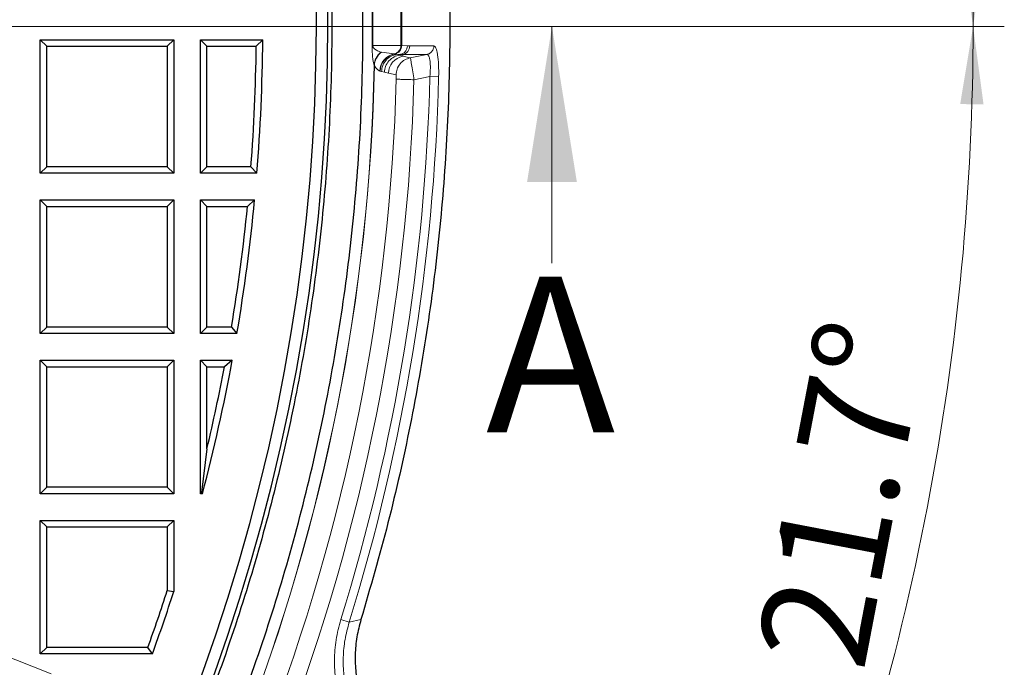
# Model space of a CAD drawing. Units: millimetres. Extents: x 0 to 420, y 0 to 381.
# Drawn here: x 175 to 206, y 173 to 194 of the extents above; entities that cross this region are included whole.
import ezdxf

# ---------------------------------------------------------------- set-up
doc = ezdxf.new("R2010")
doc.units = ezdxf.units.MM
doc.linetypes.add('CENTER', pattern=[10.16, 6.35, -1.27, 1.27, -1.27])
doc.linetypes.add('CENTERX2', pattern=[20.32, 12.7, -2.54, 2.54, -2.54])
doc.styles.add('SLDTEXTSTYLE0', font='TXT', dxfattribs={"width": 0.605})
doc.dimstyles.new('SLDDIMSTYLE0', dxfattribs={"dimtxt": 3.5, "dimasz": 2.5, "dimexe": 0, "dimexo": 0.0625, "dimgap": 0.875, "dimtad": 1, "dimdec": 4, "dimlfac": 7, "dimzin": 12, "dimdsep": 46, "dimtxsty": 'SLDTEXTSTYLE0', "dimsah": 1, "dimcen": 0.09, "dimadec": 1, "dimazin": 3, "dimtfac": 1, "dimtofl": 0, "dimtmove": 0, "dimatfit": 3, "dimfxl": 1, "dimfrac": 2, "dimtolj": 1, "dimtzin": 12, "dimarcsym": 0})
doc.dimstyles.new('SLDDIMSTYLE1', dxfattribs={"dimtxt": 3.5, "dimasz": 2.5, "dimexe": 0, "dimexo": 0.0625, "dimgap": 0.875, "dimtad": 1, "dimlfac": 7, "dimrnd": 1e-09, "dimzin": 12, "dimdsep": 46, "dimtxsty": 'SLDTEXTSTYLE0', "dimsah": 1, "dimcen": 0.09, "dimadec": 0, "dimazin": 3, "dimtfac": 1, "dimtdec": 3, "dimtofl": 0, "dimtmove": 0, "dimatfit": 3, "dimfxl": 1, "dimfrac": 2, "dimtolj": 1, "dimtzin": 12, "dimarcsym": 0})
doc.dimstyles.new('SLDDIMSTYLE2', dxfattribs={"dimtxt": 3.5, "dimasz": 2.5, "dimexe": 0, "dimexo": 0.0625, "dimgap": 0.875, "dimtad": 1, "dimdec": 4, "dimlfac": 7, "dimzin": 12, "dimdsep": 46, "dimtxsty": 'SLDTEXTSTYLE0', "dimsah": 1, "dimcen": 0.09, "dimazin": 3, "dimtfac": 1, "dimtdec": 3, "dimtofl": 0, "dimtmove": 0, "dimatfit": 3, "dimfxl": 1, "dimfrac": 2, "dimtolj": 1, "dimtzin": 12, "dimarcsym": 0})
doc.dimstyles.new('SLDDIMSTYLE3', dxfattribs={"dimtxt": 3.5, "dimasz": 2.5, "dimexe": 0, "dimexo": 0.0625, "dimgap": 0.875, "dimtad": 1, "dimlfac": 7, "dimrnd": 1e-09, "dimzin": 12, "dimdsep": 46, "dimtxsty": 'SLDTEXTSTYLE0', "dimsah": 1, "dimcen": 0, "dimadec": 0, "dimazin": 3, "dimtfac": 1, "dimtdec": 3, "dimtofl": 0, "dimtmove": 0, "dimatfit": 3, "dimfxl": 1, "dimfrac": 2, "dimtolj": 1, "dimtzin": 12, "dimarcsym": 0})

# ---------------------------------------------------------------- blocks, each defined once
blk = doc.blocks.new('_D')
at = {"color": 7, "linetype": 'Continuous', "lineweight": 0}
blk.add_line((53.267, 193.666), (51.129, 193.666), dxfattribs=at)
at = {"color": 7, "linetype": 'Continuous', "lineweight": 18}
blk.add_arc((123.535, 193.666), 71.405, 158.2886, 180, dxfattribs=at)
for points in [[(57.195, 220.081), (55.96, 217.875), (56.662, 217.61)], [(52.129, 193.666), (52.548, 196.159), (51.798, 196.172)]]:
    blk.add_solid(points, dxfattribs=at)
at = {"color": 7, "linetype": 'Continuous', "lineweight": 18, "insert": (47.914, 202.423), "char_height": 3.5, "attachment_point": 1, "rotation": 79.1443, "style": 'SLDTEXTSTYLE0'}
blk.add_mtext('21.7°', dxfattribs=at)
blk = doc.blocks.new('_D_1')
at = {"color": 7, "linetype": 'Continuous', "lineweight": 0}
for p, q in [((194.115, 193.666), (206.33, 193.666)), ((190.175, 167.131), (200.456, 163.037))]:
    blk.add_line(p, q, dxfattribs=at)
at = {"color": 7, "linetype": 'Continuous', "lineweight": 18}
blk.add_arc((123.535, 193.666), 81.795, 338.2886, 0, dxfattribs=at)
for points in [[(205.33, 193.666), (204.916, 191.172), (205.666, 191.16)], [(199.527, 163.407), (200.767, 165.611), (200.066, 165.877)]]:
    blk.add_solid(points, dxfattribs=at)
at = {"color": 7, "linetype": 'Continuous', "lineweight": 18, "insert": (198.372, 173.57), "char_height": 3.5, "attachment_point": 1, "rotation": 79.1443, "style": 'SLDTEXTSTYLE0'}
blk.add_mtext('21.7°', dxfattribs=at)
blk = doc.blocks.new('_D_2')
at = {"color": 7, "linetype": 'Continuous', "lineweight": 0}
for p, q in [((159.687, 266.223), (206.332, 266.223)), ((205.332, 266.223), (205.332, 193.666)), ((194.115, 193.666), (206.332, 193.666))]:
    blk.add_line(p, q, dxfattribs=at)
at = {"color": 7, "linetype": 'Continuous', "lineweight": 18}
for points in [[(205.332, 266.223), (204.957, 263.723), (205.707, 263.723)], [(205.332, 193.666), (205.707, 196.166), (204.957, 196.166)]]:
    blk.add_solid(points, dxfattribs=at)
at = {"color": 7, "linetype": 'Continuous', "lineweight": 18, "insert": (200.82, 223.929), "char_height": 3.5, "attachment_point": 1, "rotation": 90, "style": 'SLDTEXTSTYLE0'}
blk.add_mtext('507.9', dxfattribs=at)
blk = doc.blocks.new('_D_3')
at = {"color": 7, "linetype": 'Continuous', "lineweight": 0}
for p, q in [((53.267, 193.666), (40.754, 193.666)), ((57.704, 166.398), (47.055, 161.987))]:
    blk.add_line(p, q, dxfattribs=at)
at = {"color": 7, "linetype": 'Continuous', "lineweight": 18}
blk.add_arc((123.535, 193.666), 81.781, 180, 202.5, dxfattribs=at)
for points in [[(41.754, 193.666), (41.417, 191.16), (42.167, 191.172)], [(47.979, 162.37), (47.406, 164.832), (46.709, 164.555)]]:
    blk.add_solid(points, dxfattribs=at)
at = {"color": 7, "linetype": 'Continuous', "lineweight": 18, "insert": (46.65, 184.124), "char_height": 3.5, "attachment_point": 1, "rotation": 281.25, "style": 'SLDTEXTSTYLE0'}
blk.add_mtext('22.5°', dxfattribs=at)
blk = doc.blocks.new('_D_4')
at = {"color": 7, "linetype": 'Continuous', "lineweight": 0}
for p, q in [((57.704, 220.934), (47.055, 225.345)), ((53.267, 193.666), (40.754, 193.666))]:
    blk.add_line(p, q, dxfattribs=at)
at = {"color": 7, "linetype": 'Continuous', "lineweight": 18}
blk.add_arc((123.535, 193.666), 81.781, 157.5, 180, dxfattribs=at)
for points in [[(47.979, 224.962), (46.709, 222.776), (47.406, 222.5)], [(41.754, 193.666), (42.167, 196.16), (41.417, 196.171)]]:
    blk.add_solid(points, dxfattribs=at)
at = {"color": 7, "linetype": 'Continuous', "lineweight": 18, "insert": (37.8, 204.968), "char_height": 3.5, "attachment_point": 1, "rotation": 78.75, "style": 'SLDTEXTSTYLE0'}
blk.add_mtext('22.5°', dxfattribs=at)
blk = doc.blocks.new('_D_7')
at = {"color": 7, "linetype": 'Continuous', "lineweight": 0}
blk.add_line((186.867, 208.298), (201.717, 211.729), dxfattribs=at)
at = {"color": 7, "linetype": 'Continuous', "lineweight": 18}
blk.add_solid([(186.867, 208.298), (189.387, 208.495), (189.218, 209.226)], dxfattribs=at)
at = {"color": 7, "linetype": 'Continuous', "lineweight": 18, "insert": (189.505, 213.536), "char_height": 3.5, "attachment_point": 1, "rotation": 13.0091, "style": 'SLDTEXTSTYLE0'}
blk.add_mtext('R455', dxfattribs=at)
blk = doc.blocks.new('_D_8')
at = {"color": 7, "linetype": 'Continuous', "lineweight": 0}
blk.add_line((178.823, 238.89), (190.295, 248.274), dxfattribs=at)
at = {"color": 7, "linetype": 'Continuous', "lineweight": 18}
blk.add_solid([(178.823, 238.89), (180.996, 240.183), (180.521, 240.763)], dxfattribs=at)
at = {"color": 7, "linetype": 'Continuous', "lineweight": 18, "insert": (178.545, 244.489), "char_height": 3.5, "attachment_point": 1, "rotation": 39.282, "style": 'SLDTEXTSTYLE0'}
blk.add_mtext('R500', dxfattribs=at)
blk = doc.blocks.new('SW_CENTERMARKSYMBOL_0')
at = {"color": 0, "linetype": 'Continuous', "lineweight": 18}
blk.add_line((0.714, 0), (71.786, 0), dxfattribs=at)

msp = doc.modelspace()

# ---------------------------------------------------------------- linework, layer by layer
at = {"color": 7, "linetype": 'CENTER', "lineweight": 18}
msp.add_line((193.814659, 193.665883), (53.567166, 193.665883), dxfattribs=at)
at = {"color": 7, "linetype": 'CENTERX2', "lineweight": 18}
msp.add_line((189.896139, 167.242201), (123.534781, 193.665883), dxfattribs=at)
at = {"color": 7, "linetype": 'Continuous', "lineweight": 18}
msp.add_line((191.814659, 186.065883), (191.814659, 193.665883), dxfattribs=at)
at = {"color": 7, "linetype": 'Continuous', "lineweight": 25}
for p, q in [((175.391924, 188.951597), (175.391924, 193.237311)), ((175.391924, 193.237311), (175.599907, 193.029328)), ((175.391924, 193.237311), (179.677639, 193.237311)), ((179.677639, 193.237311), (179.469656, 193.029328)), ((179.677639, 193.237311), (179.677639, 188.951597)), ((180.534781, 188.951597), (180.534781, 193.237311)), ((180.534781, 193.237311), (180.742764, 193.029328)), ((180.534781, 193.237311), (182.533225, 193.237311)), ((182.533225, 193.237311), (182.323352, 193.029328)), ((175.599907, 189.15958), (175.599907, 193.029328)), ((175.599907, 193.029328), (179.469656, 193.029328)), ((179.469656, 193.029328), (179.469656, 189.15958)), ((180.742764, 189.15958), (180.742764, 193.029328)), ((180.742764, 193.029328), (182.323352, 193.029328)), ((175.391924, 188.951597), (175.599907, 189.15958)), ((179.469656, 189.15958), (175.599907, 189.15958)), ((179.469656, 189.15958), (179.677639, 188.951597)), ((180.534781, 188.951597), (180.742764, 189.15958)), ((182.153844, 189.15958), (180.742764, 189.15958)), ((182.153844, 189.15958), (182.346137, 188.951597)), ((179.677639, 188.951597), (175.391924, 188.951597)), ((182.346137, 188.951597), (180.534781, 188.951597)), ((175.391924, 183.80874), (175.391924, 188.094454)), ((175.391924, 188.094454), (175.599907, 187.886471)), ((175.391924, 188.094454), (179.677639, 188.094454)), ((179.677639, 188.094454), (179.469656, 187.886471)), ((179.677639, 188.094454), (179.677639, 183.80874)), ((180.534781, 183.80874), (180.534781, 188.094454)), ((180.534781, 188.094454), (180.742764, 187.886471)), ((180.534781, 188.094454), (182.271135, 188.094454)), ((182.271135, 188.094454), (182.042043, 187.886471)), ((175.599907, 184.016723), (175.599907, 187.886471)), ((175.599907, 187.886471), (179.469656, 187.886471)), ((179.469656, 187.886471), (179.469656, 184.016723)), ((180.742764, 184.016723), (180.742764, 187.886471)), ((180.742764, 187.886471), (182.042043, 187.886471)), ((175.391924, 183.80874), (175.599907, 184.016723)), ((179.469656, 184.016723), (175.599907, 184.016723)), ((179.469656, 184.016723), (179.677639, 183.80874)), ((180.534781, 183.80874), (180.742764, 184.016723)), ((181.529565, 184.016723), (180.742764, 184.016723)), ((181.529565, 184.016723), (181.705536, 183.80874)), ((179.677639, 183.80874), (175.391924, 183.80874)), ((181.705536, 183.80874), (180.534781, 183.80874)), ((175.391924, 178.665883), (175.391924, 182.951597)), ((175.391924, 182.951597), (175.599907, 182.743614)), ((175.391924, 182.951597), (179.677639, 182.951597)), ((175.599907, 178.873866), (175.599907, 182.743614)), ((175.599907, 182.743614), (179.469656, 182.743614)), ((179.677639, 182.951597), (179.469656, 182.743614)), ((179.469656, 182.743614), (179.469656, 178.873866)), ((179.677639, 182.951597), (179.677639, 178.665883)), ((180.534781, 178.665883), (180.534781, 182.951597)), ((180.534781, 182.951597), (180.742764, 182.743614)), ((180.534781, 182.951597), (181.553779, 182.951597)), ((180.742764, 180.110517), (180.742764, 182.743614)), ((180.742764, 182.743614), (181.303331, 182.743614)), ((181.553779, 182.951597), (181.303331, 182.743614)), ((180.742764, 180.110517), (180.569429, 178.70053)), ((175.391924, 178.665883), (175.599907, 178.873866)), ((179.469656, 178.873866), (175.599907, 178.873866)), ((179.469656, 178.873866), (179.677639, 178.665883)), ((179.677639, 178.665883), (175.391924, 178.665883)), ((180.534781, 178.665883), (180.569429, 178.70053)), ((180.596152, 178.665883), (180.534781, 178.665883)), ((180.569429, 178.70053), (180.596152, 178.665883)), ((175.391924, 173.523025), (175.391924, 177.80874)), ((175.391924, 177.80874), (175.599907, 177.600757)), ((175.391924, 177.80874), (179.677639, 177.80874)), ((175.599907, 173.731008), (175.599907, 177.600757)), ((175.599907, 177.600757), (179.469656, 177.600757)), ((179.677639, 177.80874), (179.469656, 177.600757)), ((179.469656, 177.600757), (179.469656, 175.56088)), ((179.677639, 177.80874), (179.677639, 175.528088)), ((179.469656, 175.56088), (179.677639, 175.528088)), ((175.391924, 173.523025), (175.599907, 173.731008)), ((178.989856, 173.523025), (175.391924, 173.523025)), ((178.843931, 173.731008), (175.599907, 173.731008)), ((178.989856, 173.523025), (178.843931, 173.731008))]:
    msp.add_line(p, q, dxfattribs=at)
at = {"color": 8, "linetype": 'Continuous', "lineweight": 18}
for p, q in [((186.042575, 193.056368), (186.061262, 193.056185)), ((186.061262, 193.056185), (186.966312, 193.056218)), ((186.32422, 192.839766), (186.34188, 192.834912)), ((186.34188, 192.834911), (186.746519, 192.779137)), ((186.763937, 192.777623), (186.746519, 192.779137)), ((186.8392, 192.768909), (186.763937, 192.777623)), ((186.8392, 192.76891), (186.933384, 192.762704)), ((186.933384, 192.743737), (186.8392, 192.768909)), ((186.933384, 192.762703), (187.025771, 192.76315)), ((186.933384, 192.743737), (186.933384, 192.762703)), ((186.966312, 193.056218), (186.993281, 193.055577)), ((186.993281, 193.055577), (187.17738, 193.043038)), ((187.025771, 192.706747), (187.025771, 192.76315)), ((187.025771, 192.76315), (187.799298, 192.763143)), ((187.17738, 193.043038), (187.251662, 193.040496)), ((187.251662, 193.040496), (188.025189, 193.040523)), ((187.26713, 192.65776), (187.799297, 192.763143)), ((187.025771, 192.706747), (186.933384, 192.743737)), ((187.26713, 192.65776), (187.025771, 192.706747)), ((186.115466, 192.398513), (186.10793, 192.412974)), ((186.289758, 192.232668), (186.298864, 192.229328)), ((186.34436, 192.215811), (186.298864, 192.229328)), ((186.437617, 192.190724), (186.34436, 192.215811)), ((186.567617, 192.160126), (186.437617, 192.190724)), ((186.808985, 192.111524), (186.567617, 192.160126)), ((187.896976, 192.054757), (187.386446, 191.953658)), ((187.896976, 192.054757), (188.178261, 192.047716)), ((185.305954, 174.54207), (185.037167, 174.625284)), ((185.683294, 174.624813), (185.305954, 174.54207))]:
    msp.add_line(p, q, dxfattribs=at)
at = {"color": 7, "linetype": 'Continuous', "lineweight": 25}
for radius, start, end in [(61.084455, 273.68745246, 60.73926984), (60.714286, 273.70996589, 60.54336329), (59, 355.41700131, 359.58380424), (58.792017, 355.6040697, 359.37963356), (59, 350.38248119, 354.58142913), (58.792017, 350.55367124, 354.35856164), (59, 345.2716044, 349.5371437), (58.792017, 346.66967754, 349.29349981), (58.792017, 340.17950196, 342.06426774), (59, 340.03754172, 342.09616883)]:
    msp.add_arc((123.534781, 193.665883), radius, start, end, dxfattribs=at)
at = {"color": 8, "linetype": 'Continuous', "lineweight": 18}
for centre, radius, start, end in [((123.534781, 193.665883), 62.510765, 359.4413251, 0.55867343), ((123.534781, 193.665883), 62.529453, 359.4413251, 0.55867424), ((123.534781, 193.665883), 63.43446, 359.44932571, 0.55067429), ((123.534781, 193.665883), 63.461435, 359.44898087, 0.55101913), ((186.673001, 192.394809), 0.565363, 128.0912072, 178.1587849), ((186.687491, 192.378667), 0.572368, 127.1444131, 178.0130403), ((186.862352, 192.218196), 0.572776, 101.6674409, 178.5521418), ((186.871057, 192.215374), 0.572362, 100.7867084, 178.6029672), ((186.708057, 193.057325), 0.28523, 281.2980394, 359.6488131), ((186.967075, 193.04162), 0.284589, 281.9025292, 359.7735948), ((187.139284, 192.146293), 0.571833, 101.4495985, 178.6137768), ((123.534781, 193.665883), 62.585691, 338.72750428, 358.85291365), ((123.534781, 193.665883), 62.593517, 338.73008277, 358.83981737), ((123.534781, 193.665883), 63.305363, 338.9334226, 358.46394382), ((123.534781, 193.665883), 63.874617, 339.05080019, 358.46394383), ((123.534781, 193.665883), 64.382356, 342.79793386, 358.56606157), ((123.534781, 193.665883), 64.66373, 342.79793387, 358.56606157)]:
    msp.add_arc(centre, radius, start, end, dxfattribs=at)
at = {"color": 7, "linetype": 'Continuous', "lineweight": 25}
for points in [[(130.313336, 131.821978), (131.378004, 131.954794), (133.507341, 132.220425), (136.669805, 132.827605), (139.798428, 133.585677), (142.883189, 134.507677), (145.916277, 135.587101), (148.889459, 136.822143), (151.79481, 138.209209), (154.624551, 139.744665), (157.371112, 141.424382), (160.027144, 143.243873), (162.58554, 145.198266), (165.039457, 147.282335), (167.382328, 149.490502), (169.607886, 151.816861), (171.710175, 154.255186), (173.683572, 156.798954), (175.522795, 159.441359), (177.222925, 162.175332), (178.779413, 164.993557), (180.188095, 167.888495), (181.4452, 170.8524), (182.547367, 173.877343), (183.491646, 176.955229), (184.275511, 180.077825), (184.896865, 183.236776), (185.354045, 186.423629), (185.645828, 189.62986), (185.771433, 192.846888), (185.730525, 196.066108), (185.523212, 199.278906), (185.15005, 202.476686), (184.612037, 205.650893), (183.910612, 208.793034), (183.047651, 211.894703), (182.025465, 214.947601), (180.846787, 217.943559), (179.514772, 220.874563), (178.032982, 223.73277), (176.405383, 226.510534), (174.636328, 229.200421), (172.730554, 231.79524), (170.693149, 234.288029), (168.529603, 236.672187), (166.245555, 238.941086), (163.847682, 241.089583), (161.34028, 243.108467), (158.73797, 245.005261), (156.924781, 246.152858), (156.018186, 246.726657)], [(159.399972, 243.273109), (160.227306, 242.65637), (161.881975, 241.422893), (164.241377, 239.416607), (166.503297, 237.302466), (168.653606, 235.07433), (170.689042, 232.740989), (172.603804, 230.307578), (174.393157, 227.780542), (176.052483, 225.166279), (177.577551, 222.47149), (178.964461, 219.70306), (180.209667, 216.868067), (181.309985, 213.973759), (182.262603, 211.027534), (183.065086, 208.036925), (183.715381, 205.009576), (184.211827, 201.953228), (184.553155, 198.875694), (184.738491, 195.784841), (184.767361, 192.68857), (184.639693, 189.594799), (184.355813, 186.511434), (183.916446, 183.44636), (183.322715, 180.407412), (182.576138, 177.402359), (181.678624, 174.438883), (180.632468, 171.524559), (179.440343, 168.66684), (178.105298, 165.873029), (176.630745, 163.15027), (175.020455, 160.505523), (173.278543, 157.945549), (171.409463, 155.476894), (169.417993, 153.105866), (167.309224, 150.838529), (165.088547, 148.680679), (162.76164, 146.637832), (160.334451, 144.71521), (157.813184, 142.917729), (155.204286, 141.249984), (152.514426, 139.716239), (149.750481, 138.32041), (146.919516, 137.066085), (144.028773, 135.956398), (141.085618, 134.994459), (138.097667, 134.181707), (135.072221, 133.524024), (132.018271, 133.008899), (129.965378, 132.796706), (128.938932, 132.69061)], [(185.683294, 212.706952), (185.983104, 211.675967), (186.582722, 209.613997), (187.286508, 206.469371), (187.844757, 203.296671), (188.242208, 200.099432), (188.481612, 196.88664), (188.561366, 193.665883), (188.481612, 190.445125), (188.242208, 187.232333), (187.844757, 184.035094), (187.286508, 180.862394), (186.582722, 177.717768), (185.983104, 175.655798), (185.683294, 174.624813)]]:
    msp.add_open_spline(points, degree=3, dxfattribs=at)
at = {"color": 8, "linetype": 'Continuous', "lineweight": 18}
for points, knots in [([(186.10793, 192.412974), (186.094888, 192.466116), (186.074242, 192.550241), (186.05252, 192.728506), (186.044214, 192.885518), (186.042249, 192.984161), (186.042469, 193.032988), (186.042575, 193.056368)], [0, 0, 0, 0, 0.501887499, 0.79449678, 0.911057695, 0.957413434, 1, 1, 1, 1]), ([(186.32422, 192.839766), (186.27616, 192.856931), (186.204801, 192.882418), (186.123394, 192.937914), (186.085564, 192.98013), (186.069383, 193.010761), (186.063354, 193.031774), (186.061712, 193.044252), (186.061279, 193.051127), (186.061268, 193.054526), (186.061262, 193.056185)], [0, 0, 0, 0, 0.533520284, 0.792164587, 0.91265441, 0.964460174, 0.984790935, 0.992914907, 0.996541976, 1, 1, 1, 1]), ([(186.34436, 192.215811), (186.352478, 192.280873), (186.369251, 192.415298), (186.481663, 192.591489), (186.644162, 192.722602), (186.775585, 192.753805), (186.8392, 192.768909)], [0, 0, 0, 0, 0.241985194, 0.499961105, 0.757958354, 1, 1, 1, 1]), ([(186.746519, 192.779137), (186.775591, 192.788467), (186.835493, 192.807689), (186.907531, 192.874219), (186.95656, 192.960312), (186.963126, 193.02488), (186.966312, 193.056218)], [0, 0, 0, 0, 0.242671647, 0.5, 0.757328353, 1, 1, 1, 1]), ([(187.17738, 193.043038), (187.173746, 193.010217), (187.166235, 192.942368), (187.111031, 192.852998), (187.030462, 192.786348), (186.965037, 192.770413), (186.933384, 192.762704)], [0, 0, 0, 0, 0.241829411, 0.499921999, 0.758057443, 1, 1, 1, 1]), ([(188.025189, 193.040523), (188.021411, 193.006533), (188.014226, 192.941885), (187.964363, 192.858763), (187.893395, 192.792907), (187.831677, 192.773386), (187.799297, 192.763144)], [0, 0, 0, 0, 0.261729974, 0.497808607, 0.736527043, 1, 1, 1, 1]), ([(187.799297, 192.763144), (187.820392, 192.754484), (187.852029, 192.741496), (187.884187, 192.650365), (187.90711, 192.530153), (187.91846, 192.327016), (187.904247, 192.146902), (187.896976, 192.054757)], [0, 0, 0, 0, 0.247851615, 0.371726108, 0.513898162, 0.751315262, 1, 1, 1, 1]), ([(188.025189, 193.040523), (188.047704, 193.026289), (188.081221, 193.0051), (188.119483, 192.87793), (188.151825, 192.713373), (188.180048, 192.434225), (188.178855, 192.176122), (188.178261, 192.047716)], [0, 0, 0, 0, 0.251390031, 0.374240722, 0.501232688, 0.75186447, 1, 1, 1, 1]), ([(186.437617, 192.190724), (186.445774, 192.25585), (186.462628, 192.390406), (186.575318, 192.566675), (186.738128, 192.697703), (186.869704, 192.728723), (186.933384, 192.743736)], [0, 0, 0, 0, 0.242014601, 0.500021815, 0.758017059, 1, 1, 1, 1]), ([(186.808985, 192.111524), (186.816525, 192.173738), (186.832055, 192.30188), (186.934897, 192.471723), (187.084116, 192.602426), (187.207314, 192.639674), (187.26713, 192.65776)], [0, 0, 0, 0, 0.242736007, 0.499969579, 0.757219702, 1, 1, 1, 1]), ([(187.386446, 191.953658), (187.373037, 192.040711), (187.345168, 192.22164), (187.3069, 192.456078), (187.277581, 192.620495), (187.270525, 192.645655), (187.26713, 192.65776)], [0, 0, 0, 0, 0.2405951868, 0.5000482485, 0.7594844351, 1, 1, 1, 1]), ([(186.289758, 192.232668), (186.275043, 192.239615), (186.245634, 192.2535), (186.201236, 192.288203), (186.157783, 192.334025), (186.129162, 192.377641), (186.115466, 192.398513)], [0, 0, 0, 0, 0.2501494868, 0.4999381974, 0.7607019176, 1, 1, 1, 1]), ([(186.808985, 192.111524), (186.810522, 192.109125), (186.813592, 192.104331), (186.816762, 192.071226), (186.818336, 192.024326), (186.81771, 191.987433), (186.817396, 191.968917)], [0, 0, 0, 0, 0.249294322, 0.498140914, 0.748125729, 1, 1, 1, 1]), ([(185.037167, 174.625284), (184.980363, 174.41071), (184.86699, 173.982451), (184.821113, 173.332505), (184.858245, 172.711636), (184.972709, 172.13503), (185.153413, 171.596699), (185.401414, 171.081664), (185.727493, 170.574713), (186.008156, 170.269496), (186.154382, 170.110478)], [0, 0, 0, 0, 0.136066241, 0.271569054, 0.397950037, 0.517174019, 0.63148616, 0.745759689, 0.867540954, 1, 1, 1, 1]), ([(185.305954, 174.54207), (185.25637, 174.357427), (185.157172, 173.988029), (185.104519, 173.415025), (185.12498, 172.841317), (185.224937, 172.275799), (185.400297, 171.729034), (185.649732, 171.212192), (185.963425, 170.730036), (186.223386, 170.449621), (186.353343, 170.309439)], [0, 0, 0, 0, 0.125025416, 0.250126746, 0.375119579, 0.500071162, 0.625008324, 0.749944455, 0.874995452, 1, 1, 1, 1])]:
    msp.add_open_spline(points, degree=3, knots=knots, dxfattribs=at)
msp.add_open_spline([(187.386446, 191.953658), (187.315756, 191.955554), (187.174376, 191.959345), (186.992526, 191.964221), (186.858716, 191.967809), (186.83117, 191.968548), (186.817396, 191.968917)], degree=3, dxfattribs=at)
at = {"color": 7, "linetype": 'Continuous', "lineweight": 25}
msp.add_open_spline([(185.683294, 174.624813), (185.634258, 174.440498), (185.536148, 174.071731), (185.487216, 173.498055), (185.509301, 172.925348), (185.608592, 172.361961), (185.785579, 171.818917), (186.03423, 171.304677), (186.345813, 170.822681), (186.604762, 170.543634), (186.734327, 170.404013)], degree=3, knots=[0, 0, 0, 0, 0.125079215, 0.250250874, 0.376421574, 0.500712017, 0.624757957, 0.750340932, 0.875083605, 1, 1, 1, 1], dxfattribs=at)
at = {"color": 7, "linetype": 'Continuous', "lineweight": 18}
msp.add_solid([(191.814659, 193.665883), (191.014659, 188.665883), (192.614659, 188.665883)], dxfattribs=at)

# ---------------------------------------------------------------- block references
at = {"color": 7, "linetype": 'Continuous', "lineweight": 0}
msp.add_blockref('SW_CENTERMARKSYMBOL_0', (123.534781, 193.665883), dxfattribs=at)

# ---------------------------------------------------------------- texts
at = {"color": 7, "linetype": 'Continuous', "insert": (189.69682, 185.63645), "char_height": 5, "attachment_point": 1, "style": 'SLDTEXTSTYLE0'}
msp.add_mtext('A', dxfattribs=at)

# ---------------------------------------------------------------- dimensions: what is measured, and where the dimension line sits
at = {"color": 7, "linetype": 'Continuous', "lineweight": 18}
dim = msp.add_linear_dim(base=(205.331998, 193.665883), p1=(159.386625, 266.223028), p2=(193.814659, 193.665883), angle=90, dimstyle='SLDDIMSTYLE1', dxfattribs=at)
dim.commit()
dim.dimension.update_dxf_attribs({"geometry": '_D_2', "text_midpoint": (205.331998, 229.944455), "dimtype": 160})
for mpoint, picture, middle in [((178.823279, 238.890023), '_D_8', (185.88238, 244.664133)), ((186.866506, 208.297788), '_D_7', (196.166084, 210.446332))]:
    dim = msp.add_radius_dim(center=(123.534781, 193.665883), mpoint=mpoint, dimstyle='SLDDIMSTYLE3', dxfattribs=at)
    dim.commit()
    dim.dimension.update_dxf_attribs({"geometry": picture, "text_midpoint": middle, "dimtype": 164})
for base, line1, line2, dimstyle, picture, middle in [((43.325145, 209.620571), ((57.98136, 220.818999), (67.650689, 216.813831)), ((53.567166, 193.665883), (193.814659, 193.665883)), 'SLDDIMSTYLE2', '_D_4', (43.325145, 209.620571)), ((53.407274, 207.114086), ((57.173423, 220.089565), (123.534781, 193.665883)), ((53.567166, 193.665883), (193.814659, 193.665883)), 'SLDDIMSTYLE0', '_D', (53.407274, 207.114086)), ((43.325144, 177.711194), ((53.567166, 193.665883), (193.814659, 193.665883)), ((57.98136, 166.512766), (67.650689, 170.517934)), 'SLDDIMSTYLE2', '_D_3', (43.325144, 177.711194)), ((203.865853, 178.260964), ((189.896139, 167.242201), (123.534781, 193.665883)), ((193.814659, 193.665883), (53.567166, 193.665883)), 'SLDDIMSTYLE0', '_D_1', (203.865853, 178.260964))]:
    dim = msp.add_angular_dim_2l(base=base, line1=line1, line2=line2, dimstyle=dimstyle, dxfattribs=at)
    dim.commit()
    dim.dimension.update_dxf_attribs({"geometry": picture, "text_midpoint": middle, "dimtype": 162})

doc.saveas('drawing.dxf')
